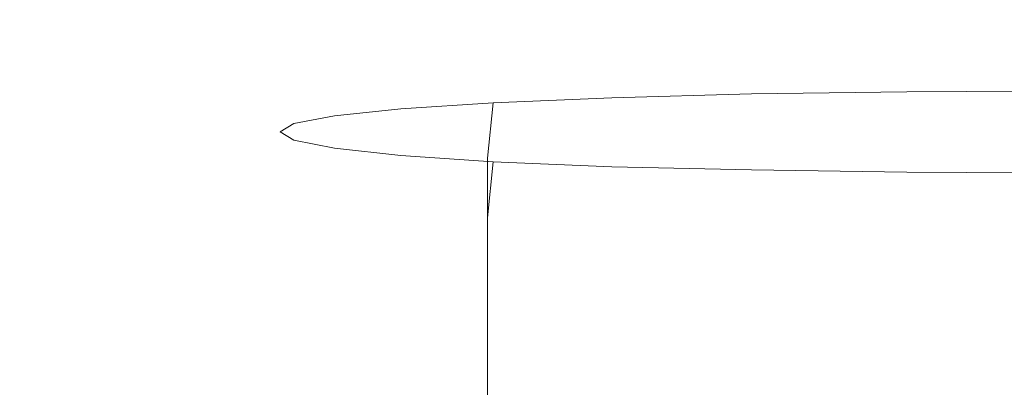
# Model space of a CAD drawing. Extents: x -180 to 180, y -570 to 0.
# Drawn here: x -13 to -1, y -133 to -128 of the extents above; entities that cross this region are included whole.
import ezdxf

# ---------------------------------------------------------------- set-up
doc = ezdxf.new("R2010")
doc.units = 0
doc.header["$LTSCALE"] = 500
doc.header["$MEASUREMENT"] = 0
doc.layers.add('CERAMIKA', color=254, linetype='Continuous')
doc.layers.add('CHROM', color=251, linetype='Continuous')

msp = doc.modelspace()

# ---------------------------------------------------------------- linework, layer by layer
at = {"layer": 'CERAMIKA', "lineweight": 0, "invisible_edges": 15}
for points in [[(-12.673, -102.944, 0), (-7.041, -109.232, 0), (-4.861, -134.935, 0), (-12.612, -123.793, 0)], [(-21.185, -103.038, 0), (-12.612, -123.793, 0), (-16.33, -135.316, 0), (-25.711, -109.563, 0)], [(-2.909, -104.723, 0), (0.029, -124.672, 0), (-4.861, -134.935, 0), (-7.041, -109.232, 0)], [(2.185, -123.726, 334.738), (-1.16, -123.152, 334.767), (-3.501, -127.78, 334.626), (0.234, -128.25, 334.592)], [(-12.612, -123.793, 0), (-4.861, -134.935, 0), (0.006, -180.083, 0), (-16.33, -135.316, 0)], [(0.029, -124.672, 0), (4.907, -134.935, 0), (0.006, -180.083, 0), (-4.861, -134.935, 0)], [(-9.51, -131.064, 334.46), (-7.722, -126.939, 334.675), (-13.526, -125.03, 334.765), (-14.78, -130.753, 334.481)], [(-27.511, -125.907, 0), (-16.33, -135.316, 0), (0.006, -180.083, 0), (-26.364, -137.296, 0)], [(-5.1, -131.576, 334.424), (-3.501, -127.78, 334.626), (-7.722, -126.939, 334.675), (-9.51, -131.064, 334.46)], [(-1.214, -131.896, 334.397), (0.234, -128.25, 334.592), (-3.501, -127.78, 334.626), (-5.1, -131.576, 334.424)], [(2.419, -132.08, 334.378), (3.754, -128.486, 334.572), (0.234, -128.25, 334.592), (-1.214, -131.896, 334.397)], [(-36.125, -128.493, 0), (-26.364, -137.296, 0), (0.006, -180.083, 0), (-30.093, -139.97, 0)], [(-10.482, -134.373, 334.196), (-9.51, -131.064, 334.46), (-14.78, -130.753, 334.481), (-15.479, -134.252, 334.205)], [(-6.147, -134.582, 334.178), (-5.1, -131.576, 334.424), (-9.51, -131.064, 334.46), (-10.482, -134.373, 334.196)], [(-2.243, -134.758, 334.16), (-1.214, -131.896, 334.397), (-5.1, -131.576, 334.424), (-6.147, -134.582, 334.178)], [(1.446, -134.888, 334.145), (2.419, -132.08, 334.378), (-1.214, -131.896, 334.397), (-2.243, -134.758, 334.16)]]:
    msp.add_3dface(points, dxfattribs=at)
at = {"layer": 'CHROM', "lineweight": 0}
for points, invisible_edges in [([(-4.215, -128.798, 302.47), (-2.177, -128.775, 302.171), (-2.069, -128.749, 300.724), (-3.995, -128.776, 301.114)], 15), ([(-3.903, -128.819, 300.307), (-3.995, -128.776, 301.114), (-2.069, -128.749, 300.724), (-2.005, -128.791, 299.852)], 15), ([(-2.177, -128.775, 302.171), (0.032, -128.768, 302.052), (0.032, -128.741, 300.577), (-2.069, -128.749, 300.724)], 15), ([(-2.005, -128.791, 299.852), (-2.069, -128.749, 300.724), (0.032, -128.741, 300.577), (0.032, -128.782, 299.689)], 15), ([(-6.335, -128.908, 304.502), (-5.908, -128.845, 302.89), (-7.159, -128.91, 303.225), (-7.756, -128.972, 304.719)], 15), ([(-5.908, -128.845, 302.89), (-5.567, -128.827, 301.698), (-6.555, -128.885, 302.283), (-7.159, -128.91, 303.225)], 15), ([(-5.599, -129.141, 300.701), (-7.06, -129.203, 301.801), (-6.847, -128.929, 302.009), (-5.523, -128.868, 301.023)], 15), ([(-5.523, -128.868, 301.023), (-6.847, -128.929, 302.009), (-6.555, -128.885, 302.283), (-5.567, -128.827, 301.698)], 15), ([(-4.468, -128.869, 304.249), (-6.335, -128.908, 304.502), (-6.633, -129.005, 306.437), (-4.663, -128.973, 306.319)], 15), ([(-4.468, -128.869, 304.249), (-4.215, -128.798, 302.47), (-5.908, -128.845, 302.89), (-6.335, -128.908, 304.502)], 15), ([(-4.215, -128.798, 302.47), (-3.995, -128.776, 301.114), (-5.567, -128.827, 301.698), (-5.908, -128.845, 302.89)], 15), ([(-3.883, -129.095, 299.899), (-5.599, -129.141, 300.701), (-5.523, -128.868, 301.023), (-3.903, -128.819, 300.307)], 15), ([(-3.903, -128.819, 300.307), (-5.523, -128.868, 301.023), (-5.567, -128.827, 301.698), (-3.995, -128.776, 301.114)], 15), ([(-4.468, -128.869, 304.249), (-4.663, -128.973, 306.319), (-2.392, -128.959, 306.221), (-2.295, -128.85, 304.051)], 15), ([(-4.468, -128.869, 304.249), (-2.295, -128.85, 304.051), (-2.177, -128.775, 302.171), (-4.215, -128.798, 302.47)], 15), ([(-3.883, -129.095, 299.899), (-3.903, -128.819, 300.307), (-2.005, -128.791, 299.852), (-1.973, -129.068, 299.405)], 7), ([(-2.295, -128.85, 304.051), (-2.392, -128.959, 306.221), (0.032, -128.955, 306.178), (0.032, -128.846, 303.968)], 15), ([(-2.295, -128.85, 304.051), (0.032, -128.846, 303.968), (0.032, -128.768, 302.052), (-2.177, -128.775, 302.171)], 15), ([(-1.973, -129.068, 299.405), (-2.005, -128.791, 299.852), (0.032, -128.782, 299.689), (0.032, -129.059, 299.235)], 7), ([(-8.599, -129.063, 304.81), (-9.057, -129.157, 306.604), (-8.148, -129.065, 306.543), (-7.756, -128.972, 304.719)], 15), ([(-9.014, -129.362, 304.821), (-8.599, -129.063, 304.81), (-7.868, -128.99, 303.275), (-8.197, -129.277, 303.194)], 7), ([(-8.599, -129.063, 304.81), (-7.756, -128.972, 304.719), (-7.159, -128.91, 303.225), (-7.868, -128.99, 303.275)], 15), ([(-8.197, -129.277, 303.194), (-7.868, -128.99, 303.275), (-6.847, -128.929, 302.009), (-7.06, -129.203, 301.801)], 7), ([(-6.335, -128.908, 304.502), (-7.756, -128.972, 304.719), (-8.148, -129.065, 306.543), (-6.633, -129.005, 306.437)], 15), ([(-7.868, -128.99, 303.275), (-7.159, -128.91, 303.225), (-6.555, -128.885, 302.283), (-6.847, -128.929, 302.009)], 15), ([(-4.663, -128.973, 306.319), (-6.633, -129.005, 306.437), (-6.751, -129.119, 308.533), (-4.747, -129.092, 308.535)], 15), ([(-4.663, -128.973, 306.319), (-4.747, -129.092, 308.535), (-2.435, -129.084, 308.535), (-2.392, -128.959, 306.221)], 15), ([(-2.392, -128.959, 306.221), (-2.435, -129.084, 308.535), (0.032, -129.084, 308.535), (0.032, -128.955, 306.178)], 15), ([(-9.014, -129.362, 304.821), (-9.511, -129.459, 306.624), (-9.057, -129.157, 306.604), (-8.599, -129.063, 304.81)], 15), ([(-9.057, -129.157, 306.604), (-9.219, -129.26, 308.528), (-8.293, -129.172, 308.531), (-8.148, -129.065, 306.543)], 15), ([(-6.633, -129.005, 306.437), (-8.148, -129.065, 306.543), (-8.293, -129.172, 308.531), (-6.751, -129.119, 308.533)], 15), ([(-6.633, -129.233, 310.63), (-6.751, -129.119, 308.533), (-8.293, -129.172, 308.531), (-8.148, -129.28, 310.519)], 15), ([(-4.663, -129.212, 310.751), (-4.747, -129.092, 308.535), (-6.751, -129.119, 308.533), (-6.633, -129.233, 310.63)], 15), ([(-3.883, -129.095, 299.899), (-3.876, -129.777, 299.738), (-5.625, -129.823, 300.568), (-5.599, -129.141, 300.701)], 7), ([(-4.663, -129.212, 310.751), (-2.392, -129.209, 310.849), (-2.435, -129.084, 308.535), (-4.747, -129.092, 308.535)], 15), ([(-3.883, -129.095, 299.899), (-1.973, -129.068, 299.405), (-1.963, -129.75, 299.23), (-3.876, -129.777, 299.738)], 15), ([(-2.392, -129.209, 310.849), (0.032, -129.211, 310.892), (0.032, -129.084, 308.535), (-2.435, -129.084, 308.535)], 15), ([(-1.973, -129.068, 299.405), (0.032, -129.059, 299.235), (0.032, -129.74, 299.057), (-1.963, -129.75, 299.23)], 15), ([(-9.511, -129.459, 306.624), (-9.681, -129.561, 308.515), (-9.219, -129.26, 308.528), (-9.057, -129.157, 306.604)], 15), ([(-9.057, -129.364, 310.45), (-8.148, -129.28, 310.519), (-8.293, -129.172, 308.531), (-9.219, -129.26, 308.528)], 15), ([(-8.197, -129.277, 303.194), (-7.06, -129.203, 301.801), (-7.131, -129.885, 301.706), (-8.307, -129.962, 303.141)], 15), ([(-6.335, -129.345, 312.564), (-6.633, -129.233, 310.63), (-8.148, -129.28, 310.519), (-7.756, -129.385, 312.342)], 15), ([(-5.599, -129.141, 300.701), (-5.625, -129.823, 300.568), (-7.131, -129.885, 301.706), (-7.06, -129.203, 301.801)], 3), ([(-4.468, -129.333, 312.819), (-4.663, -129.212, 310.751), (-6.633, -129.233, 310.63), (-6.335, -129.345, 312.564)], 15), ([(-4.468, -129.333, 312.819), (-2.295, -129.335, 313.018), (-2.392, -129.209, 310.849), (-4.663, -129.212, 310.751)], 15), ([(-2.295, -129.335, 313.018), (0.032, -129.341, 313.1), (0.032, -129.211, 310.892), (-2.392, -129.209, 310.849)], 15), ([(-9.511, -129.664, 310.405), (-9.057, -129.364, 310.45), (-9.219, -129.26, 308.528), (-9.681, -129.561, 308.515)], 7), ([(-9.014, -129.362, 304.821), (-8.197, -129.277, 303.194), (-8.307, -129.962, 303.141), (-9.152, -130.052, 304.799)], 15), ([(-8.599, -129.466, 312.244), (-7.756, -129.385, 312.342), (-8.148, -129.28, 310.519), (-9.057, -129.364, 310.45)], 15), ([(-6.335, -129.345, 312.564), (-7.756, -129.385, 312.342), (-7.159, -129.484, 313.834), (-5.908, -129.456, 314.175)], 15), ([(-4.468, -129.333, 312.819), (-6.335, -129.345, 312.564), (-5.908, -129.456, 314.175), (-4.215, -129.456, 314.596)], 15), ([(-4.468, -129.333, 312.819), (-4.215, -129.456, 314.596), (-2.177, -129.463, 314.896), (-2.295, -129.335, 313.018)], 15), ([(-2.295, -129.335, 313.018), (-2.177, -129.463, 314.896), (0.032, -129.471, 315.016), (0.032, -129.341, 313.1)], 15), ([(-9.511, -129.459, 306.624), (-9.663, -130.15, 306.604), (-9.834, -130.252, 308.485), (-9.681, -129.561, 308.515)], 7), ([(-9.014, -129.362, 304.821), (-9.152, -130.052, 304.799), (-9.663, -130.15, 306.604), (-9.511, -129.459, 306.624)], 7), ([(-9.014, -129.763, 312.208), (-8.599, -129.466, 312.244), (-9.057, -129.364, 310.45), (-9.511, -129.664, 310.405)], 7), ([(-9.014, -129.763, 312.208), (-8.197, -129.853, 313.834), (-7.868, -129.558, 313.778), (-8.599, -129.466, 312.244)], 15), ([(-8.599, -129.466, 312.244), (-7.868, -129.558, 313.778), (-7.159, -129.484, 313.834), (-7.756, -129.385, 312.342)], 15), ([(-5.908, -129.456, 314.175), (-7.159, -129.484, 313.834), (-6.555, -129.561, 314.775), (-5.567, -129.569, 315.363)], 15), ([(-4.215, -129.456, 314.596), (-5.908, -129.456, 314.175), (-5.567, -129.569, 315.363), (-3.995, -129.581, 315.949)], 15), ([(-4.215, -129.456, 314.596), (-3.995, -129.581, 315.949), (-2.069, -129.594, 316.339), (-2.177, -129.463, 314.896)], 15), ([(-2.177, -129.463, 314.896), (-2.069, -129.594, 316.339), (0.032, -129.604, 316.486), (0.032, -129.471, 315.016)], 15), ([(-9.511, -129.664, 310.405), (-9.681, -129.561, 308.515), (-9.834, -130.252, 308.485), (-9.663, -130.353, 310.365)], 15), ([(-8.197, -129.853, 313.834), (-7.06, -129.93, 315.228), (-6.847, -129.635, 315.044), (-7.868, -129.558, 313.778)], 15), ([(-7.868, -129.558, 313.778), (-6.847, -129.635, 315.044), (-6.555, -129.561, 314.775), (-7.159, -129.484, 313.834)], 15), ([(-5.523, -129.682, 316.031), (-5.567, -129.569, 315.363), (-6.555, -129.561, 314.775), (-6.847, -129.635, 315.044)], 15), ([(-3.903, -129.71, 316.748), (-3.995, -129.581, 315.949), (-5.567, -129.569, 315.363), (-5.523, -129.682, 316.031)], 15), ([(-3.903, -129.71, 316.748), (-2.005, -129.731, 317.204), (-2.069, -129.594, 316.339), (-3.995, -129.581, 315.949)], 15), ([(-2.005, -129.731, 317.204), (0.032, -129.739, 317.366), (0.032, -129.604, 316.486), (-2.069, -129.594, 316.339)], 15), ([(-9.014, -129.763, 312.208), (-9.511, -129.664, 310.405), (-9.663, -130.353, 310.365), (-9.152, -130.451, 312.17)], 15), ([(-5.599, -129.989, 316.328), (-5.523, -129.682, 316.031), (-6.847, -129.635, 315.044), (-7.06, -129.93, 315.228)], 7), ([(-3.883, -130.029, 317.129), (-3.903, -129.71, 316.748), (-5.523, -129.682, 316.031), (-5.599, -129.989, 316.328)], 7), ([(-3.883, -130.029, 317.129), (-1.973, -130.055, 317.624), (-2.005, -129.731, 317.204), (-3.903, -129.71, 316.748)], 15), ([(-9.014, -129.763, 312.208), (-9.152, -130.451, 312.17), (-8.307, -130.541, 313.827), (-8.197, -129.853, 313.834)], 7), ([(-5.625, -129.823, 300.568), (-5.625, -131.078, 300.513), (-7.131, -131.14, 301.651), (-7.131, -129.885, 301.706)], 11), ([(-3.876, -129.777, 299.738), (-3.876, -131.034, 299.684), (-5.625, -131.078, 300.513), (-5.625, -129.823, 300.568)], 15), ([(-3.876, -129.777, 299.738), (-1.963, -129.75, 299.23), (-1.963, -131.005, 299.176), (-3.876, -131.034, 299.684)], 15), ([(-1.973, -130.055, 317.624), (0.032, -130.065, 317.795), (0.032, -129.739, 317.366), (-2.005, -129.731, 317.204)], 15), ([(-1.963, -129.75, 299.23), (0.032, -129.74, 299.057), (0.032, -130.997, 299.002), (-1.963, -131.005, 299.176)], 15), ([(-9.152, -130.052, 304.799), (-8.307, -129.962, 303.141), (-8.307, -131.218, 303.087), (-9.152, -131.307, 304.744)], 15), ([(-8.197, -129.853, 313.834), (-8.307, -130.541, 313.827), (-7.131, -130.619, 315.263), (-7.06, -129.93, 315.228)], 7), ([(-8.307, -129.962, 303.141), (-7.131, -129.885, 301.706), (-7.131, -131.14, 301.651), (-8.307, -131.218, 303.087)], 15), ([(-5.599, -129.989, 316.328), (-7.06, -129.93, 315.228), (-7.131, -130.619, 315.263), (-5.625, -130.681, 316.401)], 13), ([(-9.152, -130.052, 304.799), (-9.152, -131.307, 304.744), (-9.663, -131.406, 306.55), (-9.663, -130.15, 306.604)], 15), ([(-3.883, -130.029, 317.129), (-5.599, -129.989, 316.328), (-5.625, -130.681, 316.401), (-3.876, -130.725, 317.23)], 15), ([(-3.883, -130.029, 317.129), (-3.876, -130.725, 317.23), (-1.963, -130.753, 317.739), (-1.973, -130.055, 317.624)], 7), ([(-1.973, -130.055, 317.624), (-1.963, -130.753, 317.739), (0.032, -130.762, 317.912), (0.032, -130.065, 317.795)], 7), ([(-9.663, -130.15, 306.604), (-9.663, -131.406, 306.55), (-9.834, -131.508, 308.43), (-9.834, -130.252, 308.485)], 15), ([(-9.663, -130.353, 310.365), (-9.834, -130.252, 308.485), (-9.834, -131.508, 308.43), (-9.663, -131.609, 310.31)], 15), ([(-9.152, -130.451, 312.17), (-9.663, -130.353, 310.365), (-9.663, -131.609, 310.31), (-9.152, -131.707, 312.116)], 15), ([(-9.152, -130.451, 312.17), (-9.152, -131.707, 312.116), (-8.307, -131.797, 313.774), (-8.307, -130.541, 313.827)], 15), ([(-8.307, -130.541, 313.827), (-8.307, -131.797, 313.774), (-7.131, -131.874, 315.208), (-7.131, -130.619, 315.263)], 15), ([(-5.625, -130.681, 316.401), (-7.131, -130.619, 315.263), (-7.131, -131.874, 315.208), (-5.625, -131.936, 316.347)], 13), ([(-3.876, -130.725, 317.23), (-5.625, -130.681, 316.401), (-5.625, -131.936, 316.347), (-3.876, -131.982, 317.177)], 15), ([(-3.876, -130.725, 317.23), (-3.876, -131.982, 317.177), (-1.963, -132.009, 317.685), (-1.963, -130.753, 317.739)], 15), ([(-1.963, -130.753, 317.739), (-1.963, -132.009, 317.685), (0.032, -132.019, 317.858), (0.032, -130.762, 317.912)], 15), ([(-3.876, -133.034, 299.597), (-5.625, -133.078, 300.426), (-5.625, -131.078, 300.513), (-3.876, -131.034, 299.684)], 15), ([(-3.876, -133.034, 299.597), (-3.876, -131.034, 299.684), (-1.963, -131.005, 299.176), (-1.963, -133.005, 299.09)], 15), ([(-1.963, -133.005, 299.09), (-1.963, -131.005, 299.176), (0.032, -130.997, 299.002), (0.032, -132.996, 298.916)], 15), ([(-8.307, -133.217, 303.001), (-8.307, -131.218, 303.087), (-7.131, -131.14, 301.651), (-7.131, -133.139, 301.565)], 15), ([(-5.625, -133.078, 300.426), (-7.131, -133.139, 301.565), (-7.131, -131.14, 301.651), (-5.625, -131.078, 300.513)], 13), ([(-9.152, -133.307, 304.658), (-9.152, -131.307, 304.744), (-8.307, -131.218, 303.087), (-8.307, -133.217, 303.001)], 15), ([(-9.663, -133.404, 306.463), (-9.834, -133.507, 308.344), (-9.834, -131.508, 308.43), (-9.663, -131.406, 306.55)], 15), ([(-9.152, -133.307, 304.658), (-9.663, -133.404, 306.463), (-9.663, -131.406, 306.55), (-9.152, -131.307, 304.744)], 15), ([(-9.663, -133.609, 310.223), (-9.663, -131.609, 310.31), (-9.834, -131.508, 308.43), (-9.834, -133.507, 308.344)], 15), ([(-9.152, -133.706, 312.029), (-9.152, -131.707, 312.116), (-9.663, -131.609, 310.31), (-9.663, -133.609, 310.223)], 15), ([(-9.152, -133.706, 312.029), (-8.307, -133.797, 313.687), (-8.307, -131.797, 313.774), (-9.152, -131.707, 312.116)], 15), ([(-8.307, -133.797, 313.687), (-7.131, -133.874, 315.121), (-7.131, -131.874, 315.208), (-8.307, -131.797, 313.774)], 15), ([(-5.625, -133.935, 316.26), (-5.625, -131.936, 316.347), (-7.131, -131.874, 315.208), (-7.131, -133.874, 315.121)], 11), ([(-3.876, -133.981, 317.09), (-3.876, -131.982, 317.177), (-5.625, -131.936, 316.347), (-5.625, -133.935, 316.26)], 15), ([(-3.876, -133.981, 317.09), (-1.963, -134.008, 317.597), (-1.963, -132.009, 317.685), (-3.876, -131.982, 317.177)], 15), ([(-1.963, -134.008, 317.597), (0.032, -134.018, 317.771), (0.032, -132.019, 317.858), (-1.963, -132.009, 317.685)], 15)]:
    msp.add_3dface(points, dxfattribs=dict(at, invisible_edges=invisible_edges))

doc.saveas('drawing.dxf')
